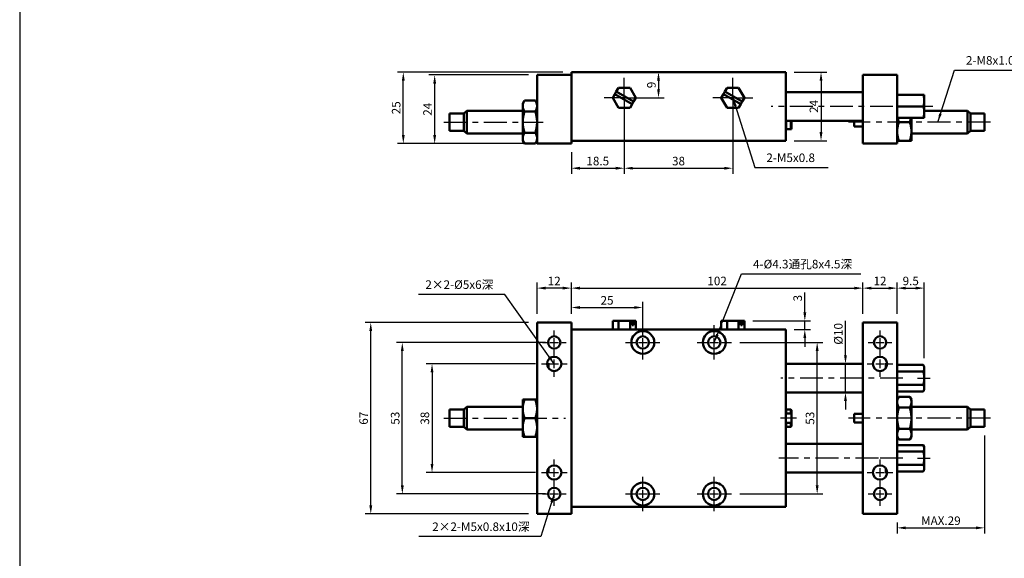
# Model space of a CAD drawing. Units: millimetres. Extents: x 542 to 1588, y 13 to 773.
# Drawn here: x 542 to 886, y 372 to 561 of the extents above; entities that cross this region are included whole.
import ezdxf

# ---------------------------------------------------------------- set-up
doc = ezdxf.new("R2010")
doc.units = ezdxf.units.MM
doc.header["$LTSCALE"] = 2
doc.linetypes.add('AM_ISO08W050x2', pattern=[9, 6, -0.75, 1.5, -0.75])
doc.linetypes.add('CENTER', pattern=[7, 4, -1, 1, -1])
for name, color, linetype, lineweight in [('AM_7', 1, 'CENTER', 25), ('AM_REFDIM', 5, 'Continuous', 25), ('AM_VIS', 7, 'Continuous', 50)]:
    doc.layers.add(name, color=color, linetype=linetype, lineweight=lineweight)
doc.layers.add('LOGO', color=7, linetype='Continuous')
doc.styles.add('CHINESET', font='simplex.shx', dxfattribs={"bigfont": 'chineset.shx'})
doc.styles.add('DAYUS', font='simplex.shx', dxfattribs={"bigfont": 'dayus.shx'})
doc.dimstyles.new('ISO-25-1', dxfattribs={"dimtxt": 3, "dimasz": 3, "dimexe": 2, "dimexo": 3, "dimgap": 1, "dimtad": 1, "dimdsep": 46, "dimtxsty": 'CHINESET', "dimcen": -3, "dimclrd": 256, "dimclre": 256, "dimclrt": 256, "dimadec": 0, "dimazin": 2, "dimtfac": 0.6, "dimtmove": 0, "dimatfit": 0, "dimfxl": 0, "dimtolj": 1, "dimlwd": -1, "dimlwe": -1, "dimarcsym": 0})
doc.dimstyles.get("Standard").update_dxf_attribs({"dimtxt": 3, "dimasz": 3, "dimexe": 2, "dimexo": 2, "dimgap": 1, "dimtad": 1, "dimdsep": 46, "dimtxsty": 'DAYUS', "dimcen": 3, "dimclrd": 5, "dimclre": 5, "dimclrt": 5, "dimadec": 1, "dimazin": 2, "dimtfac": 0.6, "dimtmove": 0, "dimatfit": 3, "dimfxl": 0, "dimtolj": 1, "dimlwd": -1, "dimlwe": -1, "dimarcsym": 0})

# ---------------------------------------------------------------- blocks, each defined once
blk = doc.blocks.new('*D63')
at = {"layer": 'AM_REFDIM'}
for p, q in [((719.85, 541.37), (685.03, 541.37)), ((687.03, 520.37), (687.03, 538.37)), ((719.85, 517.37), (685.03, 517.37))]:
    blk.add_line(p, q, dxfattribs=at)
for points in [[(686.53, 538.37), (687.53, 538.37), (687.03, 541.37)], [(686.53, 520.37), (687.53, 520.37), (687.03, 517.37)]]:
    blk.add_solid(points, dxfattribs=at)
at = {"layer": 'Defpoints', "color": 0}
for p in [(687.03, 541.37), (722.85, 541.37), (722.85, 517.37)]:
    blk.add_point(p, dxfattribs=at)
at = {"layer": 'AM_REFDIM', "insert": (684.53, 529.37), "char_height": 3, "attachment_point": 5, "rotation": 90, "style": 'CHINESET'}
blk.add_mtext('\\A1;24', dxfattribs=at)
blk = doc.blocks.new('*D64')
at = {"layer": 'AM_REFDIM'}
for p, q in [((731.85, 542.37), (674.06, 542.37)), ((676.06, 520.37), (676.06, 539.37)), ((719.85, 517.37), (674.06, 517.37))]:
    blk.add_line(p, q, dxfattribs=at)
for points in [[(675.56, 539.37), (676.56, 539.37), (676.06, 542.37)], [(675.56, 520.37), (676.56, 520.37), (676.06, 517.37)]]:
    blk.add_solid(points, dxfattribs=at)
at = {"layer": 'Defpoints', "color": 0}
for p in [(676.06, 542.37), (734.85, 542.37), (722.85, 517.37)]:
    blk.add_point(p, dxfattribs=at)
at = {"layer": 'AM_REFDIM', "insert": (673.56, 529.87), "char_height": 3, "attachment_point": 5, "rotation": 90, "style": 'CHINESET'}
blk.add_mtext('\\A1;25', dxfattribs=at)
blk = doc.blocks.new('*D65')
at = {"layer": 'AM_REFDIM'}
for p, q in [((753.35, 530.37), (753.35, 506.74)), ((734.85, 514.37), (734.85, 506.74)), ((737.85, 508.74), (750.35, 508.74))]:
    blk.add_line(p, q, dxfattribs=at)
for points in [[(737.85, 509.24), (737.85, 508.24), (734.85, 508.74)], [(750.35, 509.24), (750.35, 508.24), (753.35, 508.74)]]:
    blk.add_solid(points, dxfattribs=at)
at = {"layer": 'Defpoints', "color": 0}
for p in [(753.35, 533.37), (734.85, 517.37), (753.35, 508.74)]:
    blk.add_point(p, dxfattribs=at)
at = {"layer": 'AM_REFDIM', "insert": (744.1, 511.24), "char_height": 3, "attachment_point": 5, "style": 'CHINESET'}
blk.add_mtext('\\A1;18.5', dxfattribs=at)
blk = doc.blocks.new('*D66')
at = {"layer": 'AM_REFDIM'}
for p, q in [((753.35, 530.37), (753.35, 506.74)), ((791.35, 530.37), (791.35, 506.74)), ((756.35, 508.74), (788.35, 508.74))]:
    blk.add_line(p, q, dxfattribs=at)
for points in [[(756.35, 509.24), (756.35, 508.24), (753.35, 508.74)], [(788.35, 509.24), (788.35, 508.24), (791.35, 508.74)]]:
    blk.add_solid(points, dxfattribs=at)
at = {"layer": 'Defpoints', "color": 0}
for p in [(753.35, 533.37), (791.35, 533.37), (791.35, 508.74)]:
    blk.add_point(p, dxfattribs=at)
at = {"layer": 'AM_REFDIM', "insert": (772.35, 511.24), "char_height": 3, "attachment_point": 5, "style": 'CHINESET'}
blk.add_mtext('\\A1;38', dxfattribs=at)
blk = doc.blocks.new('*D67')
at = {"layer": 'AM_REFDIM'}
for p, q in [((812.85, 542.37), (824.21, 542.37)), ((822.21, 539.37), (822.21, 521.37)), ((812.85, 518.37), (824.21, 518.37))]:
    blk.add_line(p, q, dxfattribs=at)
for points in [[(821.71, 539.37), (822.71, 539.37), (822.21, 542.37)], [(821.71, 521.37), (822.71, 521.37), (822.21, 518.37)]]:
    blk.add_solid(points, dxfattribs=at)
at = {"layer": 'Defpoints', "color": 0}
for p in [(809.85, 542.37), (809.85, 518.37), (822.21, 518.37)]:
    blk.add_point(p, dxfattribs=at)
at = {"layer": 'AM_REFDIM', "insert": (819.71, 530.37), "char_height": 3, "attachment_point": 5, "rotation": 90, "style": 'CHINESET'}
blk.add_mtext('\\A1;24', dxfattribs=at)
blk = doc.blocks.new('*D49')
at = {"layer": 'AM_REFDIM'}
for p, q in [((737.85, 542.37), (767.35, 542.37)), ((765.35, 539.37), (765.35, 536.37)), ((756.35, 533.37), (767.35, 533.37))]:
    blk.add_line(p, q, dxfattribs=at)
for points in [[(764.85, 539.37), (765.85, 539.37), (765.35, 542.37)], [(764.85, 536.37), (765.85, 536.37), (765.35, 533.37)]]:
    blk.add_solid(points, dxfattribs=at)
at = {"layer": 'Defpoints', "color": 0}
for p in [(734.85, 542.37), (753.35, 533.37), (765.35, 533.37)]:
    blk.add_point(p, dxfattribs=at)
at = {"layer": 'AM_REFDIM', "insert": (762.85, 537.87), "char_height": 3, "attachment_point": 5, "rotation": 90, "style": 'CHINESET'}
blk.add_mtext('\\A1;9', dxfattribs=at)
blk = doc.blocks.new('*D50')
at = {"layer": 'AM_REFDIM'}
for p, q in [((725.85, 447.8), (673.71, 447.8)), ((675.71, 397.8), (675.71, 444.8)), ((725.85, 394.8), (673.71, 394.8))]:
    blk.add_line(p, q, dxfattribs=at)
for points in [[(675.21, 444.8), (676.21, 444.8), (675.71, 447.8)], [(675.21, 397.8), (676.21, 397.8), (675.71, 394.8)]]:
    blk.add_solid(points, dxfattribs=at)
at = {"layer": 'Defpoints', "color": 0}
for p in [(675.71, 447.8), (728.85, 447.8), (728.85, 394.8)]:
    blk.add_point(p, dxfattribs=at)
at = {"layer": 'AM_REFDIM', "insert": (673.21, 421.3), "char_height": 3, "attachment_point": 5, "rotation": 90, "style": 'CHINESET'}
blk.add_mtext('\\A1;53', dxfattribs=at)
blk = doc.blocks.new('*D51')
at = {"layer": 'AM_REFDIM'}
for p, q in [((719.85, 454.8), (662.67, 454.8)), ((664.67, 390.8), (664.67, 451.8)), ((719.85, 387.8), (662.67, 387.8))]:
    blk.add_line(p, q, dxfattribs=at)
for points in [[(664.17, 451.8), (665.17, 451.8), (664.67, 454.8)], [(664.17, 390.8), (665.17, 390.8), (664.67, 387.8)]]:
    blk.add_solid(points, dxfattribs=at)
at = {"layer": 'Defpoints', "color": 0}
for p in [(664.67, 454.8), (722.85, 454.8), (722.85, 387.8)]:
    blk.add_point(p, dxfattribs=at)
at = {"layer": 'AM_REFDIM', "insert": (662.17, 421.3), "char_height": 3, "attachment_point": 5, "rotation": 90, "style": 'CHINESET'}
blk.add_mtext('\\A1;67', dxfattribs=at)
blk = doc.blocks.new('*D52')
at = {"layer": 'AM_REFDIM'}
for p, q in [((734.85, 457.8), (734.85, 462.02)), ((759.85, 450.8), (759.85, 462.02)), ((737.85, 460.02), (756.85, 460.02))]:
    blk.add_line(p, q, dxfattribs=at)
for points in [[(737.85, 460.52), (737.85, 459.52), (734.85, 460.02)], [(756.85, 460.52), (756.85, 459.52), (759.85, 460.02)]]:
    blk.add_solid(points, dxfattribs=at)
at = {"layer": 'Defpoints', "color": 0}
for p in [(759.85, 460.02), (734.85, 454.8), (759.85, 447.8)]:
    blk.add_point(p, dxfattribs=at)
at = {"layer": 'AM_REFDIM', "insert": (747.35, 462.52), "char_height": 3, "attachment_point": 5, "style": 'CHINESET'}
blk.add_mtext('\\A1;25', dxfattribs=at)
blk = doc.blocks.new('*D53')
at = {"layer": 'AM_REFDIM'}
for p, q in [((734.85, 457.8), (734.85, 468.8)), ((836.85, 457.8), (836.85, 468.8)), ((737.85, 466.8), (833.85, 466.8))]:
    blk.add_line(p, q, dxfattribs=at)
for points in [[(737.85, 467.3), (737.85, 466.3), (734.85, 466.8)], [(833.85, 467.3), (833.85, 466.3), (836.85, 466.8)]]:
    blk.add_solid(points, dxfattribs=at)
at = {"layer": 'Defpoints', "color": 0}
for p in [(836.85, 466.8), (734.85, 454.8), (836.85, 454.8)]:
    blk.add_point(p, dxfattribs=at)
at = {"layer": 'AM_REFDIM', "insert": (785.85, 469.3), "char_height": 3, "attachment_point": 5, "style": 'CHINESET'}
blk.add_mtext('\\A1;102', dxfattribs=at)
blk = doc.blocks.new('*D54')
at = {"layer": 'AM_REFDIM'}
for p, q in [((722.85, 457.8), (722.85, 468.8)), ((734.85, 457.8), (734.85, 468.8)), ((731.85, 466.8), (725.85, 466.8))]:
    blk.add_line(p, q, dxfattribs=at)
for points in [[(725.85, 467.3), (725.85, 466.3), (722.85, 466.8)], [(731.85, 467.3), (731.85, 466.3), (734.85, 466.8)]]:
    blk.add_solid(points, dxfattribs=at)
at = {"layer": 'Defpoints', "color": 0}
for p in [(722.85, 466.8), (722.85, 454.8), (734.85, 454.8)]:
    blk.add_point(p, dxfattribs=at)
at = {"layer": 'AM_REFDIM', "insert": (728.85, 469.3), "char_height": 3, "attachment_point": 5, "style": 'CHINESET'}
blk.add_mtext('\\A1;12', dxfattribs=at)
blk = doc.blocks.new('*D55')
at = {"layer": 'AM_REFDIM'}
for p, q in [((836.85, 457.8), (836.85, 468.8)), ((848.85, 457.8), (848.85, 468.8)), ((839.85, 466.8), (845.85, 466.8))]:
    blk.add_line(p, q, dxfattribs=at)
for points in [[(839.85, 467.3), (839.85, 466.3), (836.85, 466.8)], [(845.85, 467.3), (845.85, 466.3), (848.85, 466.8)]]:
    blk.add_solid(points, dxfattribs=at)
at = {"layer": 'Defpoints', "color": 0}
for p in [(848.85, 466.8), (836.85, 454.8), (848.85, 454.8)]:
    blk.add_point(p, dxfattribs=at)
at = {"layer": 'AM_REFDIM', "insert": (842.85, 469.3), "char_height": 3, "attachment_point": 5, "style": 'CHINESET'}
blk.add_mtext('\\A1;12', dxfattribs=at)
blk = doc.blocks.new('*D56')
at = {"layer": 'AM_REFDIM'}
for p, q in [((793.85, 447.8), (822.86, 447.8)), ((820.86, 397.8), (820.86, 444.8)), ((793.85, 394.8), (822.86, 394.8))]:
    blk.add_line(p, q, dxfattribs=at)
for points in [[(820.36, 444.8), (821.36, 444.8), (820.86, 447.8)], [(820.36, 397.8), (821.36, 397.8), (820.86, 394.8)]]:
    blk.add_solid(points, dxfattribs=at)
at = {"layer": 'Defpoints', "color": 0}
for p in [(790.85, 447.8), (820.86, 447.8), (790.85, 394.8)]:
    blk.add_point(p, dxfattribs=at)
at = {"layer": 'AM_REFDIM', "insert": (818.36, 421.3), "char_height": 3, "attachment_point": 5, "rotation": 90, "style": 'CHINESET'}
blk.add_mtext('\\A1;53', dxfattribs=at)
blk = doc.blocks.new('*D57')
at = {"layer": 'AM_REFDIM'}
for p, q in [((830.76, 443.3), (830.76, 455.3)), ((833.85, 440.3), (828.76, 440.3)), ((830.76, 430.3), (830.76, 440.3)), ((833.85, 430.3), (828.76, 430.3)), ((830.76, 427.3), (830.76, 424.3))]:
    blk.add_line(p, q, dxfattribs=at)
for points in [[(830.26, 443.3), (831.26, 443.3), (830.76, 440.3)], [(830.26, 427.3), (831.26, 427.3), (830.76, 430.3)]]:
    blk.add_solid(points, dxfattribs=at)
at = {"layer": 'Defpoints', "color": 0}
for p in [(836.85, 440.3), (830.76, 430.3), (836.85, 430.3)]:
    blk.add_point(p, dxfattribs=at)
at = {"layer": 'AM_REFDIM', "insert": (828.26, 450.8), "char_height": 3, "attachment_point": 5, "rotation": 90, "style": 'CHINESET'}
blk.add_mtext('\\A1;%%c10', dxfattribs=at)
blk = doc.blocks.new('*D58')
at = {"layer": 'AM_REFDIM'}
for p, q in [((879.45, 415.3), (879.45, 380.94)), ((848.85, 384.8), (848.85, 380.94)), ((851.85, 382.94), (876.45, 382.94))]:
    blk.add_line(p, q, dxfattribs=at)
for points in [[(851.85, 383.44), (851.85, 382.44), (848.85, 382.94)], [(876.45, 383.44), (876.45, 382.44), (879.45, 382.94)]]:
    blk.add_solid(points, dxfattribs=at)
at = {"layer": 'Defpoints', "color": 0}
for p in [(879.45, 418.3), (848.85, 387.8), (879.45, 382.94)]:
    blk.add_point(p, dxfattribs=at)
at = {"layer": 'AM_REFDIM', "insert": (864.15, 385.44), "char_height": 3, "attachment_point": 5, "style": 'CHINESET'}
blk.add_mtext('\\A1;MAX.29', dxfattribs=at)
blk = doc.blocks.new('*D60')
at = {"layer": 'AM_REFDIM'}
for p, q in [((848.85, 457.8), (848.85, 468.8)), ((858.35, 442.3), (858.35, 468.8)), ((851.85, 466.8), (855.35, 466.8))]:
    blk.add_line(p, q, dxfattribs=at)
for points in [[(851.85, 467.3), (851.85, 466.3), (848.85, 466.8)], [(855.35, 467.3), (855.35, 466.3), (858.35, 466.8)]]:
    blk.add_solid(points, dxfattribs=at)
at = {"layer": 'Defpoints', "color": 0}
for p in [(858.35, 466.8), (848.85, 454.8), (858.35, 439.3)]:
    blk.add_point(p, dxfattribs=at)
at = {"layer": 'AM_REFDIM', "insert": (853.6, 469.3), "char_height": 3, "attachment_point": 5, "style": 'CHINESET'}
blk.add_mtext('\\A1;9.5', dxfattribs=at)
blk = doc.blocks.new('*D61')
at = {"layer": 'AM_REFDIM'}
for p, q in [((816.54, 458.3), (816.54, 465.3)), ((798.39, 455.3), (818.54, 455.3)), ((816.54, 452.3), (816.54, 455.3)), ((812.85, 452.3), (818.54, 452.3)), ((816.54, 449.3), (816.54, 446.3))]:
    blk.add_line(p, q, dxfattribs=at)
for points in [[(816.04, 458.3), (817.04, 458.3), (816.54, 455.3)], [(816.04, 449.3), (817.04, 449.3), (816.54, 452.3)]]:
    blk.add_solid(points, dxfattribs=at)
at = {"layer": 'Defpoints', "color": 0}
for p in [(795.39, 455.3), (816.54, 455.3), (809.85, 452.3)]:
    blk.add_point(p, dxfattribs=at)
at = {"layer": 'AM_REFDIM', "insert": (814.04, 463.3), "char_height": 3, "attachment_point": 5, "rotation": 90, "style": 'CHINESET'}
blk.add_mtext('\\A1;3', dxfattribs=at)
blk = doc.blocks.new('*D8')
at = {"layer": 'AM_REFDIM', "color": 5}
for p, q in [((722.35, 440.3), (684.1, 440.3)), ((686.1, 437.3), (686.1, 405.3)), ((722.35, 402.3), (684.1, 402.3))]:
    blk.add_line(p, q, dxfattribs=at)
for points in [[(685.6, 437.3), (686.6, 437.3), (686.1, 440.3)], [(685.6, 405.3), (686.6, 405.3), (686.1, 402.3)]]:
    blk.add_solid(points, dxfattribs=at)
at = {"layer": 'Defpoints', "color": 0}
for p in [(724.35, 440.3), (686.1, 402.3), (724.35, 402.3)]:
    blk.add_point(p, dxfattribs=at)
at = {"layer": 'AM_REFDIM', "color": 5, "insert": (683.6, 421.3), "char_height": 3, "attachment_point": 5, "rotation": 90, "style": 'DAYUS'}
blk.add_mtext('\\A1;38', dxfattribs=at)

msp = doc.modelspace()

# ---------------------------------------------------------------- linework, layer by layer
at = {"layer": 'AM_7', "linetype": 'AM_ISO08W050x2'}
for p, q in [((753.355, 533.369), (753.355, 540.409)), ((791.355, 533.369), (791.355, 540.409)), ((753.355, 533.369), (746.315, 533.369)), ((753.355, 533.369), (760.395, 533.369)), ((753.355, 533.369), (753.355, 526.329)), ((791.355, 533.369), (784.315, 533.369)), ((791.355, 533.369), (798.395, 533.369)), ((791.355, 533.369), (791.355, 526.329))]:
    msp.add_line(p, q, dxfattribs=at)
at = {"layer": 'AM_7'}
for p, q in [((861.355, 530.369), (804.731, 530.369)), ((690.255, 524.869), (724.947, 524.869)), ((881.455, 524.869), (831.855, 524.869)), ((728.855, 450.301), (728.855, 451.951)), ((759.855, 450.301), (759.855, 453.801)), ((784.855, 450.301), (784.855, 453.801)), ((842.855, 450.301), (842.855, 451.951)), ((728.855, 446.301), (728.855, 449.301)), ((759.855, 446.301), (759.855, 449.301)), ((784.855, 446.301), (784.855, 449.301)), ((842.855, 446.301), (842.855, 449.301)), ((724.705, 447.801), (726.355, 447.801)), ((727.355, 447.801), (730.355, 447.801)), ((728.855, 443.651), (728.855, 445.301)), ((728.855, 442.801), (728.855, 444.801)), ((731.355, 447.801), (733.005, 447.801)), ((753.855, 447.801), (757.355, 447.801)), ((758.355, 447.801), (761.355, 447.801)), ((759.855, 441.801), (759.855, 445.301)), ((762.355, 447.801), (765.855, 447.801)), ((778.855, 447.801), (782.355, 447.801)), ((783.355, 447.801), (786.355, 447.801)), ((784.855, 441.801), (784.855, 445.301)), ((787.355, 447.801), (790.855, 447.801)), ((838.705, 447.801), (840.355, 447.801)), ((841.355, 447.801), (844.355, 447.801)), ((842.855, 443.651), (842.855, 445.301)), ((842.855, 442.801), (842.855, 444.801)), ((845.355, 447.801), (847.005, 447.801)), ((728.855, 438.801), (728.855, 441.801)), ((842.855, 438.801), (842.855, 441.801)), ((724.355, 440.301), (726.355, 440.301)), ((727.355, 440.301), (730.355, 440.301)), ((728.855, 435.801), (728.855, 437.801)), ((731.355, 440.301), (733.355, 440.301)), ((838.355, 440.301), (840.355, 440.301)), ((841.355, 440.301), (844.355, 440.301)), ((842.855, 435.801), (842.855, 437.801)), ((845.355, 440.301), (847.355, 440.301)), ((850.855, 435.301), (808.148, 435.301)), ((855.997, 435.301), (860.355, 435.301)), ((690.255, 421.301), (732.855, 421.301)), ((813.655, 421.301), (808.055, 421.301)), ((881.455, 421.301), (831.855, 421.301)), ((728.855, 404.801), (728.855, 406.801)), ((842.275, 407.301), (807.448, 407.301)), ((850.855, 407.301), (842.855, 407.301)), ((842.855, 404.801), (842.855, 406.801)), ((855.997, 407.301), (860.355, 407.301)), ((728.855, 400.801), (728.855, 403.801)), ((842.855, 400.801), (842.855, 403.801)), ((724.355, 402.301), (726.355, 402.301)), ((727.355, 402.301), (730.355, 402.301)), ((728.855, 397.801), (728.855, 399.801)), ((731.355, 402.301), (733.355, 402.301)), ((759.855, 397.301), (759.855, 400.801)), ((784.855, 397.301), (784.855, 400.801)), ((838.355, 402.301), (840.355, 402.301)), ((841.355, 402.301), (844.355, 402.301)), ((842.855, 397.801), (842.855, 399.801)), ((845.355, 402.301), (847.355, 402.301)), ((728.855, 397.301), (728.855, 398.951)), ((728.855, 393.301), (728.855, 396.301)), ((759.855, 393.301), (759.855, 396.301)), ((784.855, 393.301), (784.855, 396.301)), ((842.855, 397.301), (842.855, 398.951)), ((842.855, 393.301), (842.855, 396.301)), ((724.705, 394.801), (726.355, 394.801)), ((727.355, 394.801), (730.355, 394.801)), ((731.355, 394.801), (733.005, 394.801)), ((753.855, 394.801), (757.355, 394.801)), ((758.355, 394.801), (761.355, 394.801)), ((762.355, 394.801), (765.855, 394.801)), ((778.855, 394.801), (782.355, 394.801)), ((783.355, 394.801), (786.355, 394.801)), ((787.355, 394.801), (790.855, 394.801)), ((838.705, 394.801), (840.355, 394.801)), ((841.355, 394.801), (844.355, 394.801)), ((845.355, 394.801), (847.005, 394.801)), ((728.855, 390.651), (728.855, 392.301)), ((759.855, 388.801), (759.855, 392.301)), ((784.855, 388.801), (784.855, 392.301)), ((842.855, 390.651), (842.855, 392.301))]:
    msp.add_line(p, q, dxfattribs=at)
at = {"layer": 'AM_VIS'}
for p, q in [((722.855, 541.369), (734.855, 541.369)), ((722.855, 517.369), (722.855, 541.369)), ((734.855, 542.369), (809.855, 542.369)), ((734.855, 541.369), (734.855, 542.369)), ((734.855, 517.369), (734.855, 541.369)), ((809.855, 518.869), (809.855, 542.369)), ((848.855, 541.369), (836.855, 541.369)), ((836.855, 541.369), (836.855, 517.369)), ((848.855, 541.369), (848.855, 517.369)), ((750.074, 534.685), (749.315, 533.37)), ((750.074, 534.685), (750.574, 535.551)), ((756.134, 531.186), (750.074, 534.685)), ((751.335, 536.869), (750.574, 535.551)), ((750.574, 535.551), (756.634, 532.052)), ((755.375, 536.869), (751.335, 536.869)), ((757.395, 533.37), (755.375, 536.869)), ((788.074, 534.685), (787.315, 533.37)), ((788.074, 534.685), (788.574, 535.551)), ((794.134, 531.186), (788.074, 534.685)), ((789.335, 536.869), (788.574, 535.551)), ((788.574, 535.551), (794.634, 532.052)), ((793.375, 536.869), (789.335, 536.869)), ((795.395, 533.37), (793.375, 536.869)), ((809.855, 535.369), (836.855, 535.369)), ((857.998, 534.37), (848.855, 534.37)), ((857.998, 534.37), (858.354, 534.37)), ((858.355, 534.369), (858.354, 534.37)), ((858.355, 532.447), (858.355, 534.369)), ((717.855, 531.369), (718.437, 532.376)), ((717.855, 531.369), (717.855, 524.869)), ((718.437, 532.376), (722.273, 532.376)), ((722.855, 531.369), (722.273, 532.376)), ((749.315, 533.37), (751.335, 529.871)), ((755.375, 529.871), (756.134, 531.186)), ((756.634, 532.052), (756.134, 531.186)), ((756.634, 532.052), (757.395, 533.37)), ((787.315, 533.37), (789.335, 529.871)), ((793.375, 529.871), (794.134, 531.186)), ((794.634, 532.052), (794.134, 531.186)), ((794.634, 532.052), (795.395, 533.37)), ((858.355, 532.447), (858.355, 532.289)), ((858.355, 528.448), (858.355, 532.289)), ((692.255, 521.869), (692.255, 527.869)), ((692.255, 527.869), (697.255, 527.869)), ((697.255, 527.869), (698.255, 528.869)), ((697.255, 527.869), (697.255, 521.869)), ((698.255, 528.869), (698.255, 520.869)), ((698.255, 528.869), (717.855, 528.869)), ((718.437, 528.622), (722.273, 528.622)), ((751.335, 529.871), (755.375, 529.871)), ((789.335, 529.871), (793.375, 529.871)), ((857.998, 530.369), (848.855, 530.369)), ((873.455, 528.869), (858.355, 528.869)), ((858.355, 528.448), (858.355, 528.29)), ((858.355, 526.37), (858.355, 528.29)), ((873.455, 520.869), (873.455, 528.869)), ((874.455, 527.869), (873.455, 528.869)), ((874.455, 521.869), (874.455, 527.869)), ((879.455, 527.869), (874.455, 527.869)), ((879.455, 527.869), (879.455, 521.869)), ((717.855, 524.869), (717.855, 518.369)), ((809.855, 525.369), (836.855, 525.369)), ((810.055, 525.369), (810.055, 522.369)), ((811.655, 522.369), (811.655, 525.369)), ((811.855, 525.369), (811.855, 522.369)), ((833.855, 523.369), (833.855, 525.369)), ((857.998, 526.37), (848.855, 526.37)), ((849.437, 524.869), (853.273, 524.869)), ((853.855, 521.619), (853.855, 526.37)), ((857.998, 526.37), (858.355, 526.37)), ((692.255, 521.869), (697.255, 521.869)), ((697.255, 521.869), (698.255, 520.869)), ((698.255, 520.869), (717.855, 520.869)), ((722.273, 521.115), (718.437, 521.115)), ((809.855, 522.369), (810.055, 522.369)), ((810.055, 522.369), (811.655, 522.369)), ((811.655, 522.369), (811.855, 522.369)), ((836.855, 523.369), (833.855, 523.369)), ((853.855, 518.369), (853.855, 521.619)), ((873.455, 520.869), (853.855, 520.869)), ((874.455, 521.869), (873.455, 520.869)), ((879.455, 521.869), (874.455, 521.869)), ((717.855, 518.369), (718.437, 517.361)), ((718.437, 517.361), (722.273, 517.361)), ((722.855, 518.369), (722.273, 517.361)), ((722.855, 517.369), (734.855, 517.369)), ((734.855, 518.369), (759.855, 518.369)), ((759.855, 518.369), (784.855, 518.369)), ((784.855, 518.369), (809.855, 518.369)), ((809.855, 518.869), (809.855, 518.369)), ((848.855, 517.369), (836.855, 517.369)), ((848.855, 518.369), (848.856, 518.367)), ((848.856, 518.367), (849.437, 518.367)), ((853.273, 518.367), (849.437, 518.367)), ((853.273, 518.367), (853.854, 518.367)), ((853.855, 518.369), (853.854, 518.367)), ((722.855, 454.801), (734.855, 454.801)), ((722.855, 387.801), (722.855, 454.801)), ((734.855, 387.801), (734.855, 454.801)), ((749.315, 455.301), (749.315, 452.301)), ((749.315, 455.301), (751.335, 455.301)), ((751.335, 455.301), (751.335, 452.301)), ((751.335, 455.301), (755.375, 455.301)), ((755.375, 455.301), (756.134, 455.301)), ((755.375, 455.301), (755.375, 452.301)), ((756.134, 455.301), (756.634, 455.301)), ((756.134, 453.801), (756.134, 455.301)), ((756.634, 455.301), (756.634, 453.801)), ((756.634, 455.301), (757.395, 455.301)), ((757.395, 455.301), (757.395, 452.301)), ((787.315, 455.301), (787.315, 452.301)), ((787.315, 455.301), (789.335, 455.301)), ((789.335, 455.301), (789.335, 452.301)), ((789.335, 455.301), (793.375, 455.301)), ((793.375, 455.301), (794.134, 455.301)), ((793.375, 455.301), (793.375, 452.301)), ((794.134, 455.301), (794.634, 455.301)), ((794.134, 453.801), (794.134, 455.301)), ((794.634, 455.301), (794.634, 453.801)), ((794.634, 455.301), (795.395, 455.301)), ((795.395, 455.301), (795.395, 452.301)), ((848.855, 454.801), (836.855, 454.801)), ((836.855, 454.801), (836.855, 387.801)), ((848.855, 454.801), (848.855, 387.801)), ((809.855, 452.301), (734.855, 452.301)), ((756.634, 453.801), (756.134, 453.801)), ((794.634, 453.801), (794.134, 453.801)), ((809.855, 452.301), (809.855, 451.801)), ((809.855, 390.801), (809.855, 451.801)), ((726.855, 440.523), (726.855, 438.801)), ((809.855, 440.301), (836.855, 440.301)), ((844.855, 440.523), (844.855, 438.801)), ((857.998, 439.919), (848.855, 439.919)), ((857.998, 437.61), (848.855, 437.61)), ((858.355, 439.301), (857.998, 439.919)), ((858.355, 438.81), (858.355, 439.301)), ((858.355, 438.81), (858.355, 438.719)), ((858.355, 435.393), (858.355, 438.719)), ((858.355, 435.393), (858.355, 435.21)), ((858.355, 431.301), (858.355, 435.21)), ((857.998, 432.99), (848.855, 432.99)), ((857.997, 430.681), (848.855, 430.681)), ((858.355, 431.301), (857.997, 430.681)), ((717.855, 427.801), (717.856, 427.803)), ((717.855, 427.801), (717.855, 414.801)), ((717.856, 427.803), (718.437, 427.803)), ((722.273, 427.803), (718.437, 427.803)), ((722.273, 427.803), (722.854, 427.803)), ((722.855, 427.801), (722.854, 427.803)), ((809.855, 430.301), (836.855, 430.301)), ((848.855, 427.801), (849.437, 428.809)), ((849.437, 428.809), (853.273, 428.809)), ((853.855, 427.801), (853.273, 428.809)), ((853.855, 426.931), (853.855, 427.801)), ((692.255, 418.301), (692.255, 424.301)), ((692.255, 424.301), (697.255, 424.301)), ((697.255, 424.301), (698.255, 425.301)), ((697.255, 424.301), (697.255, 418.301)), ((698.255, 425.301), (698.255, 417.301)), ((698.255, 425.301), (717.855, 425.301)), ((809.855, 424.101), (810.055, 424.301)), ((810.055, 424.301), (810.055, 422.96)), ((811.655, 424.301), (810.055, 424.301)), ((811.655, 422.96), (811.655, 424.301)), ((811.855, 424.101), (811.655, 424.301)), ((811.855, 424.101), (811.855, 422.562)), ((853.273, 425.055), (849.437, 425.055)), ((853.855, 414.801), (853.855, 426.931)), ((873.455, 425.301), (853.855, 425.301)), ((873.455, 421.301), (873.455, 425.301)), ((874.455, 424.301), (873.455, 425.301)), ((874.455, 421.301), (874.455, 424.301)), ((879.455, 424.301), (874.455, 424.301)), ((879.455, 424.301), (879.455, 421.301)), ((718.437, 421.301), (722.273, 421.301)), ((810.055, 422.96), (811.655, 422.96)), ((811.855, 422.562), (811.855, 420.04)), ((833.855, 421.301), (833.855, 422.801)), ((836.855, 422.801), (833.855, 422.801)), ((833.855, 419.801), (833.855, 421.301)), ((873.455, 417.301), (873.455, 421.301)), ((874.455, 418.301), (874.455, 421.301)), ((879.455, 421.301), (879.455, 418.301)), ((692.255, 418.301), (697.255, 418.301)), ((697.255, 418.301), (698.255, 417.301)), ((698.255, 417.301), (717.855, 417.301)), ((809.855, 418.501), (810.055, 418.301)), ((811.655, 419.643), (810.055, 419.643)), ((810.055, 419.643), (810.055, 418.301)), ((811.655, 418.301), (810.055, 418.301)), ((811.655, 418.301), (811.655, 419.643)), ((811.855, 418.501), (811.655, 418.301)), ((811.855, 420.04), (811.855, 418.501)), ((836.855, 419.801), (833.855, 419.801)), ((853.273, 417.548), (849.437, 417.548)), ((873.455, 417.301), (853.855, 417.301)), ((874.455, 418.301), (873.455, 417.301)), ((879.455, 418.301), (874.455, 418.301)), ((717.855, 414.801), (717.856, 414.8)), ((717.856, 414.8), (718.437, 414.8)), ((718.437, 414.8), (722.273, 414.8)), ((722.273, 414.8), (722.854, 414.8)), ((722.855, 414.801), (722.854, 414.8)), ((848.855, 414.801), (849.437, 413.794)), ((853.273, 413.794), (849.437, 413.794)), ((853.855, 414.801), (853.273, 413.794)), ((836.855, 412.301), (809.855, 412.301)), ((857.998, 411.919), (848.855, 411.919)), ((858.355, 411.301), (857.998, 411.919)), ((858.355, 410.81), (858.355, 411.301)), ((858.355, 410.81), (858.355, 410.719)), ((858.355, 407.393), (858.355, 410.719)), ((857.998, 409.61), (848.855, 409.61)), ((858.355, 407.393), (858.355, 407.21)), ((858.355, 403.301), (858.355, 407.21)), ((726.855, 403.801), (726.855, 402.08)), ((844.855, 403.801), (844.855, 402.08)), ((857.998, 404.99), (848.855, 404.99)), ((858.355, 403.301), (857.997, 402.681)), ((836.855, 402.301), (809.855, 402.301)), ((857.997, 402.681), (848.855, 402.681)), ((734.855, 390.301), (809.855, 390.301)), ((809.855, 390.801), (809.855, 390.301)), ((722.855, 387.801), (734.855, 387.801)), ((848.855, 387.801), (836.855, 387.801))]:
    msp.add_line(p, q, dxfattribs=at)
for centre, radius in [((759.855, 447.801), 4), ((784.855, 447.801), 4), ((728.855, 447.801), 2.15), ((759.855, 447.801), 2.15), ((784.855, 447.801), 2.15), ((842.855, 447.801), 2.15), ((728.855, 440.301), 2.5), ((842.855, 440.301), 2.5), ((728.855, 402.301), 2.5), ((842.855, 402.301), 2.5), ((728.855, 394.801), 2.15), ((759.855, 394.801), 4), ((759.855, 394.801), 2.15), ((784.855, 394.801), 4), ((784.855, 394.801), 2.15), ((842.855, 394.801), 2.15)]:
    msp.add_circle(centre, radius, dxfattribs=at)
for centre, start, end in [((729.651, 436.568), 125.25463, 132.77525), ((842.059, 436.568), 47.22475, 54.74537), ((729.651, 406.035), 227.22475, 234.74537), ((842.059, 406.035), 305.25463, 312.77525)]:
    msp.add_arc(centre, 4.844, start, end, dxfattribs=at)
for points, weights in [([(858.355, 532.447), (858.341, 533.339), (857.998, 534.37)], [1, 1.0631994998, 1.05538945468]), ([(718.437, 528.622), (717.353, 530.499), (718.437, 532.376)], [1, 1.15470053838, 1]), ([(722.273, 532.376), (723.357, 530.499), (722.273, 528.622)], [1, 1.15470053838, 1]), ([(857.998, 530.369), (858.341, 531.398), (858.355, 532.289)], [1.05540499673, 1.06313632901, 1]), ([(718.437, 521.115), (717.353, 524.869), (718.437, 528.622)], [1, 1.15470053838, 1]), ([(722.273, 528.622), (723.357, 524.869), (722.273, 521.115)], [1, 1.15470053838, 1]), ([(858.355, 528.448), (858.341, 529.339), (857.998, 530.369)], [1, 1.06313632901, 1.05540499673]), ([(857.998, 526.37), (858.341, 527.399), (858.355, 528.29)], [1.05540499673, 1.06313632901, 1]), ([(849.437, 518.367), (848.353, 521.618), (849.437, 524.869)], [1, 1.15470053838, 1]), ([(849.437, 524.869), (849.174, 525.656), (849.033, 526.37)], [1, 1.03352873368, 1.05252389179]), ([(853.677, 526.37), (853.536, 525.656), (853.273, 524.869)], [1.05252389179, 1.03352873368, 1]), ([(853.273, 524.869), (854.357, 521.618), (853.273, 518.367)], [1, 1.15470053838, 1]), ([(718.437, 517.361), (717.353, 519.238), (718.437, 521.115)], [1, 1.15470053838, 1]), ([(722.273, 521.115), (723.357, 519.238), (722.273, 517.361)], [1, 1.15470053838, 1]), ([(858.355, 438.81), (858.341, 439.325), (857.998, 439.919)], [1, 1.06313632901, 1.05540499673]), ([(857.998, 437.61), (858.341, 438.204), (858.355, 438.719)], [1.05540499673, 1.06313632901, 1]), ([(858.355, 435.393), (858.341, 436.422), (857.998, 437.61)], [1, 1.06313632901, 1.05540499673]), ([(857.998, 432.99), (858.341, 434.18), (858.355, 435.21)], [1.05538945468, 1.0631994998, 1]), ([(857.997, 430.681), (858.664, 431.836), (857.998, 432.99)], [1.16007354353, 1.33945693626, 1.16023468915]), ([(718.437, 421.301), (717.353, 424.552), (718.437, 427.803)], [1, 1.15470053838, 1]), ([(722.273, 427.803), (723.357, 424.552), (722.273, 421.301)], [1, 1.15470053838, 1]), ([(849.437, 425.055), (848.353, 426.932), (849.437, 428.809)], [1, 1.15470053838, 1]), ([(853.273, 428.809), (854.357, 426.932), (853.273, 425.055)], [1, 1.15470053838, 1]), ([(849.437, 417.548), (848.353, 421.301), (849.437, 425.055)], [1, 1.15470053838, 1]), ([(853.273, 425.055), (854.357, 421.301), (853.273, 417.548)], [1, 1.15470053838, 1]), ([(718.437, 414.8), (717.353, 418.051), (718.437, 421.301)], [1, 1.15470053838, 1]), ([(722.273, 421.301), (723.357, 418.051), (722.273, 414.8)], [1, 1.15470053838, 1]), ([(809.855, 422.562), (809.941, 422.754), (810.055, 422.96)], [1, 1.01344293651, 1.02224586759]), ([(811.655, 422.96), (811.769, 422.754), (811.855, 422.562)], [1.02224586759, 1.01344293651, 1]), ([(810.055, 419.643), (809.941, 419.849), (809.855, 420.04)], [1.02224586759, 1.01344293651, 1]), ([(811.855, 420.04), (811.769, 419.849), (811.655, 419.643)], [1, 1.01344293651, 1.02224586759]), ([(849.437, 413.794), (848.353, 415.671), (849.437, 417.548)], [1, 1.15470053838, 1]), ([(853.273, 417.548), (854.357, 415.671), (853.273, 413.794)], [1, 1.15470053838, 1]), ([(858.355, 410.81), (858.341, 411.325), (857.998, 411.919)], [1, 1.06313632901, 1.05540499673]), ([(857.998, 409.61), (858.341, 410.204), (858.355, 410.719)], [1.05540499673, 1.06313632901, 1]), ([(858.355, 407.393), (858.341, 408.422), (857.998, 409.61)], [1, 1.06313632901, 1.05540499673]), ([(857.998, 404.99), (858.341, 406.18), (858.355, 407.21)], [1.05538945468, 1.0631994998, 1]), ([(857.997, 402.681), (858.664, 403.836), (857.998, 404.99)], [1.16007354353, 1.33945693626, 1.16023468915])]:
    msp.add_rational_spline(points, weights, degree=2, dxfattribs=at)
at = {"layer": 'LOGO', "color": 4, "elevation": -215.798}
msp.add_lwpolyline([(541.836, 88.844), (1587.524, 88.844), (1587.524, 773.305), (541.836, 773.305)], close=True, dxfattribs=at)

# ---------------------------------------------------------------- texts
at = {"layer": 'AM_REFDIM', "char_height": 3, "style": 'CHINESET'}
for s, insert, attachment_point in [('2-M8x1.0(MAC-0806-SN)', (872.915, 544.018), 7), ('2-M5x0.8', (803.085, 509.966), 7), ('4-%%c4.3通孔8x4.5深', (798.424, 472.758), 7), ('2×2-%%c5x6深', (707.545, 465.59), 9), ('2×2-M5x0.8x10深', (720.224, 380.898), 9)]:
    msp.add_mtext(s, dxfattribs=dict(at, insert=insert, attachment_point=attachment_point))

# ---------------------------------------------------------------- dimensions: what is measured, and where the dimension line sits
at = {"layer": 'AM_REFDIM'}
for base, p1, p2, override, picture, middle in [((676.064, 542.369), (722.855, 517.369), (734.855, 542.369), {"dimlfac": -1}, '*D64', (673.564, 529.869)), ((687.03, 541.369), (722.855, 517.369), (722.855, 541.369), {"dimlfac": -1}, '*D63', (684.53, 529.369)), ((765.355, 533.369), (734.855, 542.369), (753.355, 533.369), {"dimlfac": -1}, '*D49', (762.855, 537.869)), ((816.537, 455.301), (809.855, 452.301), (795.395, 455.301), {"dimlfac": -1}, '*D61', (814.037, 463.301)), ((664.671, 454.801), (722.855, 387.801), (722.855, 454.801), {"dimlfac": -1}, '*D51', (662.171, 421.301)), ((675.71, 447.801), (728.855, 394.801), (728.855, 447.801), {"dimlfac": -1, "dimtol": 0, "dimtp": 0.01, "dimtm": 0.01, "dimtdec": 2}, '*D50', (673.21, 421.301)), ((820.856, 447.801), (790.855, 394.801), (790.855, 447.801), {"dimlfac": -1}, '*D56', (818.356, 421.301))]:
    dim = msp.add_linear_dim(base=base, p1=p1, p2=p2, angle=90, dimstyle='ISO-25-1', override=override, dxfattribs=at)
    dim.commit()
    dim.dimension.update_dxf_attribs({"geometry": picture, "text_midpoint": middle})
dim = msp.add_linear_dim(base=(822.212, 518.369), p1=(809.855, 542.369), p2=(809.855, 518.369), angle=90, dimstyle='ISO-25-1', override={"dimlfac": -1}, dxfattribs=at)
dim.commit()
dim.dimension.update_dxf_attribs({"geometry": '*D67', "text_midpoint": (822.212, 530.369), "dimtype": 160})
for base, p1, p2, picture, middle in [((753.355, 508.74), (734.855, 517.369), (753.355, 533.369), '*D65', (744.105, 511.24)), ((791.355, 508.74), (753.355, 533.369), (791.355, 533.369), '*D66', (772.355, 511.24)), ((722.855, 466.801), (734.855, 454.801), (722.855, 454.801), '*D54', (728.855, 469.301)), ((836.855, 466.801), (734.855, 454.801), (836.855, 454.801), '*D53', (785.855, 469.301)), ((848.855, 466.801), (836.855, 454.801), (848.855, 454.801), '*D55', (842.855, 469.301)), ((858.355, 466.801), (848.855, 454.801), (858.355, 439.301), '*D60', (853.605, 469.301)), ((759.855, 460.017), (734.855, 454.801), (759.855, 447.801), '*D52', (747.355, 462.517))]:
    dim = msp.add_linear_dim(base=base, p1=p1, p2=p2, dimstyle='ISO-25-1', override={"dimlfac": -1}, dxfattribs=at)
    dim.commit()
    dim.dimension.update_dxf_attribs({"geometry": picture, "text_midpoint": middle})
dim = msp.add_linear_dim(base=(830.761, 430.301), p1=(836.855, 440.301), p2=(836.855, 430.301), angle=90, text='%%c<>', dimstyle='ISO-25-1', dxfattribs=at)
dim.commit()
dim.dimension.update_dxf_attribs({"geometry": '*D57', "text_midpoint": (830.761, 450.801), "dimtype": 160})
at = {"layer": 'AM_REFDIM', "color": 1}
dim = msp.add_linear_dim(base=(686.103, 402.301), p1=(724.355, 440.301), p2=(724.355, 402.301), angle=90, dimstyle='Standard', dxfattribs=at)
dim.commit()
dim.dimension.update_dxf_attribs({"geometry": '*D8', "text_midpoint": (683.603, 421.301)})
at = {"layer": 'AM_REFDIM'}
dim = msp.add_linear_dim(base=(879.455, 382.945), p1=(848.855, 387.801), p2=(879.455, 418.301), text='MAX.29', dimstyle='ISO-25-1', override={"dimlfac": -1}, dxfattribs=at)
dim.commit()
dim.dimension.update_dxf_attribs({"geometry": '*D58', "text_midpoint": (864.155, 385.445)})

# ---------------------------------------------------------------- leaders
at = {"layer": 'AM_REFDIM', "annotation_type": 0, "has_hookline": 1}
for points, hookline_direction, text_width in [([(863.055, 524.869), (868.915, 543.018), (871.915, 543.018)], 0, 59.286), ([(791.355, 533.369), (799.085, 508.966), (802.085, 508.966)], 0, 21.571), ([(784.855, 447.801), (794.424, 471.758), (797.424, 471.758)], 0, 37.732), ([(728.855, 440.301), (711.545, 464.59), (708.545, 464.59)], 1, 26.161)]:
    msp.add_leader(points, dimstyle='ISO-25-1', dxfattribs=dict(at, hookline_direction=hookline_direction, text_width=text_width))
at = {"layer": 'AM_REFDIM', "annotation_type": 0, "has_hookline": 1, "hookline_direction": 1, "text_width": 38.732}
msp.add_leader([(728.855, 394.801), (724.224, 379.898), (721.224, 379.898)], dimstyle='ISO-25-1', override={"dimtp": 0.01, "dimtm": 0.01}, dxfattribs=at)

doc.saveas('drawing.dxf')
